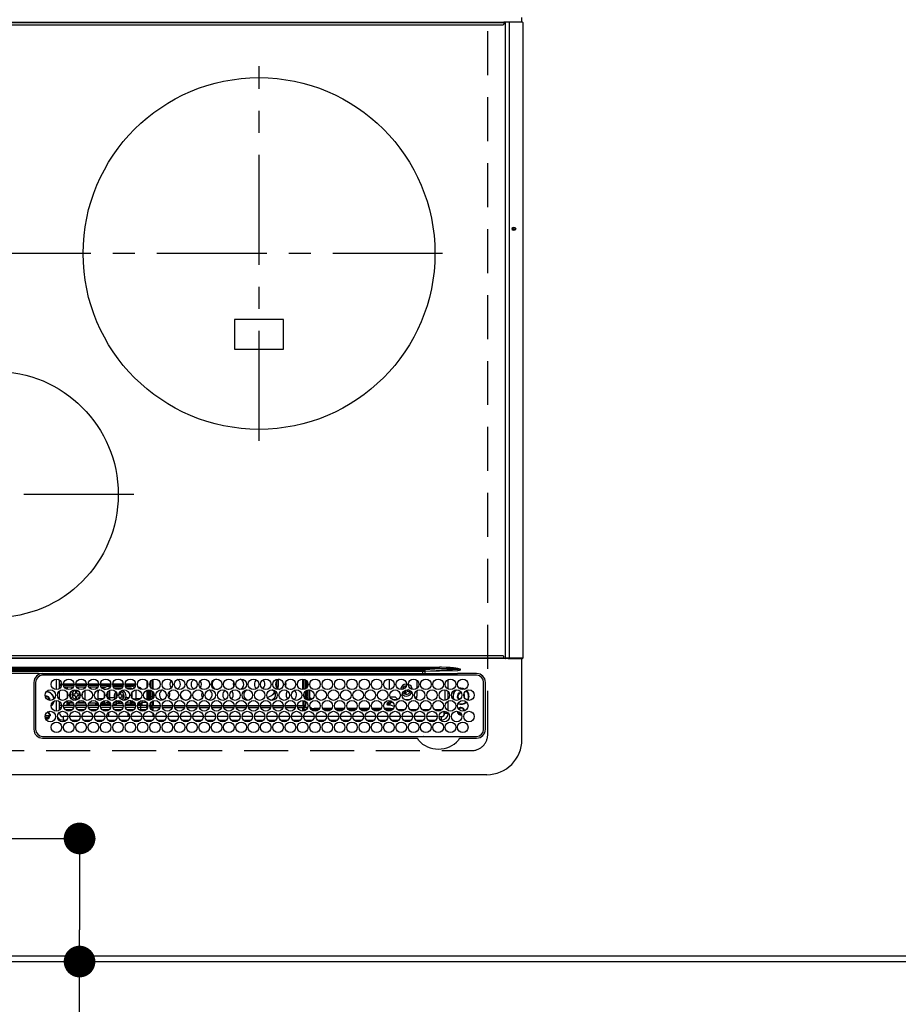
# Model space of a CAD drawing. Extents: x 56059 to 82181, y 210 to 8610.
# Drawn here: x 71355 to 71855, y 4829 to 5389 of the extents above; entities that cross this region are included whole.
import ezdxf

# ---------------------------------------------------------------- set-up
doc = ezdxf.new("R2010")
doc.units = 0
doc.header["$LTSCALE"] = 50
doc.header["$MEASUREMENT"] = 0
doc.linetypes.add('CENTER', pattern=[2, 1.25, -0.25, 0.25, -0.25])
doc.linetypes.add('DASHED', pattern=[0.75, 0.5, -0.25])
doc.layers.get('0').update_dxf_attribs({"linetype": 'CONTINUOUS'})
for name, color, linetype in [('111-壁仕上', 3, 'CONTINUOUS'), ('126-甲板', 2, 'CONTINUOUS'), ('150-機器', 8, 'CONTINUOUS'), ('160-文字', 254, 'CONTINUOUS'), ('166-寸法B', 11, 'CONTINUOUS')]:
    doc.layers.add(name, color=color, linetype=linetype)
doc.styles.add('KH001', font='txt')
doc.dimstyles.new('KH1xx030', dxfattribs={"dimscale": 30, "dimtxt": 2, "dimasz": 0.6, "dimexe": 0.3, "dimexo": 1.2, "dimgap": 0.5, "dimtad": 3, "dimdec": 1, "dimdsep": 46, "dimlunit": 6, "dimtxsty": 'KH001', "dimblk": 'DOT', "dimcen": 1, "dimdle": 1, "dimclrd": 256, "dimclre": 256, "dimclrt": 256, "dimadec": 0, "dimazin": 0, "dimtfac": 1, "dimtdec": 1, "dimtix": 1, "dimtmove": 2, "dimatfit": 3, "dimldrblk": 'CLOSEDBLANK', "dimfxl": 1, "dimtolj": 1, "dimtzin": 0, "dimlwd": -1, "dimlwe": -1, "dimarcsym": 0})

# ---------------------------------------------------------------- blocks, each defined once
blk = doc.blocks.new('_Dot')
at = {"color": 0, "linetype": 'ByBlock', "lineweight": -2}
blk.add_line((-0.5, 0), (-1, 0), dxfattribs=at)
at = {"color": 0, "linetype": 'ByBlock', "const_width": 0.5}
blk.add_lwpolyline([(-0.25, 0, 1), (0.25, 0, 1)], format="xyb", close=True, dxfattribs=at)
blk = doc.blocks.new('*D67')
at = {"layer": '166-寸法B', "transparency": 16777216}
for p, q in [((71258.74, 4923.08), (71398.33, 4923.08)), ((71389.33, 4905.08), (71389.33, 4871.08)), ((71258.74, 4853.08), (71398.33, 4853.08)), ((71389.33, 4722.88), (71389.33, 4853.08))]:
    blk.add_line(p, q, dxfattribs=at)
at = {"layer": '166-寸法B', "transparency": 16777216, "xscale": 18, "yscale": 18, "zscale": 18}
for p, rotation in [((71389.33, 4923.08), 90), ((71389.33, 4853.08), 270)]:
    blk.add_blockref('_Dot', p, dxfattribs=dict(at, rotation=rotation))
at = {"layer": '166-寸法B', "transparency": 16777216, "insert": (71344.33, 4772.9), "char_height": 60, "attachment_point": 5, "rotation": 90, "style": 'KH001'}
blk.add_mtext('\\A1;70', dxfattribs=at)
blk = doc.blocks.new('_ClosedBlank')
at = {"color": 0, "linetype": 'ByBlock', "lineweight": -2}
for p, q in [((-1, 0.167), (0, 0)), ((-1, 0.167), (-1, -0.167)), ((0, 0), (-1, -0.167))]:
    blk.add_line(p, q, dxfattribs=at)

msp = doc.modelspace()

# ---------------------------------------------------------------- linework, layer by layer
at = {"layer": '111-壁仕上', "ltscale": 2}
msp.add_line((70429.05, 4853.08), (73034.96, 4853.08), dxfattribs=at)
at = {"layer": '126-甲板', "linetype": 'DASHED'}
for p, q in [((71621.36, 4982.08), (71621.36, 5426.08)), ((71070.36, 4973.08), (71612.36, 4973.08))]:
    msp.add_line(p, q, dxfattribs=at)
at = {"layer": '126-甲板'}
msp.add_lwpolyline([(72711.16, 4856.08), (70867.16, 4856.08), (70867.16, 5503.08), (72711.16, 5503.08)], close=True, dxfattribs=at)
at = {"layer": '126-甲板', "linetype": 'DASHED'}
msp.add_arc((71612.36, 4982.08), 9, 270, 0, dxfattribs=at)
at = {"layer": '150-機器', "color": 13, "linetype": 'Continuous'}
for p, q in [((71052.26, 5387.35), (71630.46, 5387.35)), ((71630.46, 5386.85), (71052.26, 5386.85)), ((71633.17, 5387.35), (71630.46, 5387.35)), ((71630.46, 5387.35), (71630.46, 5386.85)), ((71630.46, 5386.85), (71630.46, 5386.15)), ((71631.27, 5387.17), (71631.26, 5387.11)), ((71631.26, 5387.11), (71631.26, 5387.05)), ((71631.26, 5387.05), (71631.26, 5025.65)), ((71631.28, 5387.22), (71631.27, 5387.17)), ((71631.3, 5387.26), (71631.28, 5387.22)), ((71631.33, 5387.3), (71631.3, 5387.26)), ((71631.35, 5387.33), (71631.33, 5387.3)), ((71631.38, 5387.34), (71631.35, 5387.33)), ((71631.41, 5387.35), (71631.38, 5387.34)), ((71633.15, 5387.34), (71633.18, 5387.35)), ((71633.18, 5387.35), (71633.17, 5387.35)), ((71633.53, 5387.35), (71633.18, 5387.35)), ((71639.26, 5387.35), (71633.53, 5387.35)), ((71633.53, 5387.05), (71633.53, 5387.35)), ((71633.53, 5387.05), (71633.53, 5025.65)), ((71640.96, 5387.35), (71639.26, 5387.35)), ((71640.86, 5387.35), (71640.86, 5390.02)), ((71641.26, 5387.05), (71641.26, 5025.65)), ((71052.56, 5385.85), (71630.16, 5385.85)), ((71477.36, 5218.23), (71477.36, 5201.23)), ((71505.36, 5218.23), (71477.36, 5218.23)), ((71505.36, 5201.23), (71505.36, 5218.23)), ((71477.36, 5201.23), (71505.36, 5201.23)), ((71052.26, 5025.85), (71630.46, 5025.85)), ((71630.46, 5025.35), (71052.26, 5025.35)), ((71630.16, 5026.85), (71052.56, 5026.85)), ((71630.46, 5025.85), (71630.46, 5026.55)), ((71630.46, 5025.35), (71630.46, 5025.85)), ((71633.17, 5025.35), (71630.46, 5025.35)), ((71633.03, 5025.65), (71631.26, 5025.65)), ((71631.26, 5025.65), (71631.26, 5025.59)), ((71631.26, 5025.59), (71631.27, 5025.54)), ((71631.27, 5025.54), (71631.28, 5025.48)), ((71631.28, 5025.48), (71631.3, 5025.44)), ((71631.3, 5025.44), (71631.33, 5025.4)), ((71631.33, 5025.4), (71631.35, 5025.37)), ((71631.35, 5025.37), (71631.38, 5025.36)), ((71631.38, 5025.36), (71631.41, 5025.35)), ((71633.53, 5025.65), (71633.03, 5025.65)), ((71633.03, 5025.65), (71633.03, 5025.59)), ((71633.03, 5025.59), (71633.04, 5025.54)), ((71633.04, 5025.54), (71633.05, 5025.48)), ((71633.05, 5025.48), (71633.07, 5025.44)), ((71633.07, 5025.44), (71633.09, 5025.4)), ((71633.09, 5025.4), (71633.12, 5025.37)), ((71633.12, 5025.37), (71633.15, 5025.36)), ((71633.15, 5025.36), (71633.18, 5025.35)), ((71633.17, 5025.35), (71633.18, 5025.35)), ((71633.18, 5025.35), (71633.53, 5025.35)), ((71633.53, 5025.65), (71633.53, 5025.35)), ((71639.26, 5025.65), (71633.53, 5025.65)), ((71633.53, 5025.35), (71639.26, 5025.35)), ((71639.26, 5025.65), (71639.26, 5025.35)), ((71641.26, 5025.65), (71639.26, 5025.65)), ((71639.26, 5025.35), (71640.96, 5025.35)), ((71640.86, 4979.35), (71640.86, 5025.35)), ((71088.71, 5020.43), (71594.01, 5020.43)), ((71594.01, 5019.49), (71088.71, 5019.49)), ((71098.41, 5018.95), (71584.31, 5018.95)), ((71584.31, 5018.17), (71098.41, 5018.17)), ((71448.26, 5018.05), (71341.36, 5018.05)), ((71363.34, 5016.94), (71341.36, 5016.94)), ((71430.61, 5016.88), (71430.61, 5015.85)), ((71584.31, 5018.05), (71448.26, 5018.05)), ((71516.81, 5016.88), (71516.81, 5015.85)), ((71584.31, 5018.17), (71584.31, 5018.95)), ((71584.31, 5018.17), (71584.31, 5018.05)), ((71584.31, 5018.05), (71584.31, 5016.85)), ((71585.81, 5018.05), (71584.31, 5018.05)), ((71594.01, 5019.49), (71585.73, 5018.99)), ((71585.81, 5018.21), (71604.31, 5019.32)), ((71585.81, 5018.05), (71585.81, 5018.21)), ((71593.95, 5018.17), (71585.81, 5018.05)), ((71604.31, 5018.35), (71593.95, 5018.17)), ((71594.01, 5019.49), (71594.01, 5020.43)), ((71605.81, 5016.87), (71604.2, 5016.85)), ((71604.3, 5019.54), (71604.31, 5019.58)), ((71604.3, 5019.54), (71605.78, 5019.37)), ((71604.31, 5019.61), (71604.32, 5019.64)), ((71604.31, 5019.58), (71604.31, 5019.61)), ((71604.31, 5019.32), (71604.31, 5018.35)), ((71604.32, 5019.64), (71604.33, 5019.68)), ((71604.33, 5019.68), (71604.34, 5019.71)), ((71604.34, 5019.71), (71604.35, 5019.74)), ((71604.35, 5019.74), (71604.36, 5019.78)), ((71604.36, 5019.78), (71604.37, 5019.81)), ((71605.78, 5019.38), (71604.37, 5019.81)), ((71605.81, 5019.37), (71605.78, 5019.38)), ((71605.78, 5019.37), (71605.81, 5019.37)), ((71605.81, 5018.85), (71605.81, 5019.37)), ((71615.06, 5016.87), (71605.81, 5016.87)), ((71363.36, 5011.85), (71363.34, 4985.15)), ((71364.36, 5011.85), (71364.36, 4985.15)), ((71366.08, 5016.85), (71488.29, 5016.85)), ((71368.36, 5016.71), (71368.36, 5016.85)), ((71368.36, 5015.85), (71368.36, 5015.94)), ((71615.06, 5015.85), (71368.36, 5015.85)), ((71375.96, 5015.85), (71375.96, 5016.85)), ((71375.96, 5013.69), (71375.96, 5007.71)), ((71377.96, 5008.26), (71377.96, 5013.14)), ((71427.86, 5015.85), (71427.86, 5016.85)), ((71427.86, 5009.29), (71427.86, 5012.11)), ((71428.36, 5016.85), (71428.36, 5015.85)), ((71428.66, 5016.85), (71428.66, 5015.85)), ((71429.16, 5015.85), (71429.16, 5016.85)), ((71429.61, 5016.55), (71429.61, 5015.85)), ((71429.61, 5012.2), (71429.61, 5009.2)), ((71429.71, 5016.75), (71429.71, 5016.85)), ((71430.61, 5013.24), (71430.61, 5008.16)), ((71430.71, 5015.85), (71430.71, 5016.85)), ((71430.71, 5008.33), (71430.71, 5013.3)), ((71431.11, 5015.85), (71431.11, 5016.85)), ((71431.11, 5008.33), (71431.11, 5013.49)), ((71488.29, 5016.85), (71584.31, 5016.85)), ((71501.45, 5009.12), (71501.45, 5012.75)), ((71502.45, 5010.01), (71502.45, 5013.5)), ((71516.31, 5015.85), (71516.31, 5016.85)), ((71516.31, 5008.33), (71516.31, 5013.7)), ((71516.71, 5015.85), (71516.71, 5016.85)), ((71516.71, 5008.33), (71516.71, 5013.66)), ((71516.81, 5013.64), (71516.81, 5007.76)), ((71517.71, 5016.75), (71517.71, 5016.85)), ((71517.81, 5016.55), (71517.81, 5015.85)), ((71517.81, 5013.24), (71517.81, 5008.16)), ((71518.16, 5015.85), (71518.16, 5016.85)), ((71518.16, 5008.42), (71518.16, 5012.98)), ((71518.66, 5016.85), (71518.66, 5015.85)), ((71518.66, 5012.43), (71518.66, 5008.97)), ((71519.66, 5016.85), (71519.66, 5015.85)), ((71520.16, 5015.85), (71520.16, 5016.85)), ((71565.36, 5016.85), (71565.36, 5015.85)), ((71565.36, 5013.7), (71565.36, 5007.7)), ((71581.16, 5015.98), (71580.29, 5016.85)), ((71581.16, 5015.98), (71581.16, 5015.85)), ((71581.16, 5012.98), (71581.16, 5008.42)), ((71584.31, 5016.85), (71585.72, 5016.85)), ((71585.72, 5016.85), (71603.68, 5016.85)), ((71598.96, 5007.97), (71598.96, 5013.43)), ((71603.68, 5016.85), (71604.2, 5016.85)), ((71604.2, 5016.85), (71604.2, 5016.7)), ((71604.2, 5015.94), (71604.2, 5015.85)), ((71619.06, 4985.15), (71619.06, 5011.85)), ((71620.08, 4985.15), (71620.08, 5011.85)), ((71377.96, 5011.08), (71379.19, 5011.08)), ((71379.14, 5010.08), (71377.96, 5010.08)), ((71378.73, 5009.08), (71377.96, 5009.08)), ((71377.96, 5002.16), (71377.96, 5007.04)), ((71380.23, 5011.08), (71386.19, 5011.08)), ((71386.14, 5010.08), (71380.27, 5010.08)), ((71385.73, 5009.08), (71380.69, 5009.08)), ((71382.36, 5009.08), (71382.36, 5007.82)), ((71382.36, 5006.01), (71382.36, 5003.19)), ((71387.76, 5006.58), (71386.96, 5006.58)), ((71386.96, 5006.58), (71386.96, 5005.68)), ((71387.23, 5011.08), (71393.19, 5011.08)), ((71393.14, 5010.08), (71387.27, 5010.08)), ((71392.73, 5009.08), (71387.69, 5009.08)), ((71387.76, 5005.68), (71387.76, 5006.58)), ((71392.36, 5009.08), (71392.36, 5008.61)), ((71392.36, 5007.28), (71392.36, 5001.92)), ((71394.23, 5011.08), (71400.19, 5011.08)), ((71400.14, 5010.08), (71394.27, 5010.08)), ((71399.73, 5009.08), (71394.69, 5009.08)), ((71399.86, 5007.26), (71399.88, 5007.48)), ((71399.86, 5006.18), (71399.86, 5007.26)), ((71399.86, 5002.47), (71399.86, 5006.18)), ((71401.23, 5011.08), (71407.19, 5011.08)), ((71407.14, 5010.08), (71401.27, 5010.08)), ((71404.06, 5009.08), (71401.69, 5009.08)), ((71401.78, 5008.94), (71401.86, 5008.94)), ((71401.86, 5008.94), (71403.4, 5008.94)), ((71401.86, 5008.94), (71401.86, 5008.84)), ((71403.46, 5007.85), (71403.27, 5007.85)), ((71403.46, 5007.8), (71403.46, 5007.85)), ((71403.46, 5003.4), (71403.46, 5005.8)), ((71405.6, 5008.04), (71405.6, 5008.34)), ((71405.6, 5002.96), (71405.6, 5006.74)), ((71406.26, 5009.6), (71407, 5009.6)), ((71406.32, 5007.26), (71406.32, 5003.13)), ((71408.23, 5011.08), (71414.19, 5011.08)), ((71414.14, 5010.08), (71408.27, 5010.08)), ((71408.42, 5009.6), (71414, 5009.6)), ((71413.25, 5008.51), (71409.16, 5008.51)), ((71411.96, 5005.8), (71411.96, 5004.98)), ((71412.76, 5005.88), (71411.99, 5005.88)), ((71412.76, 5004.98), (71412.76, 5005.88)), ((71415.23, 5011.08), (71420.2, 5011.08)), ((71420.2, 5010.08), (71415.27, 5010.08)), ((71415.42, 5009.6), (71418.46, 5009.6)), ((71418.4, 5008.51), (71416.16, 5008.51)), ((71418.4, 5007.71), (71418.4, 5008.51)), ((71419.12, 5008.34), (71419.12, 5007.84)), ((71419.12, 5006.11), (71419.12, 5003.09)), ((71420.2, 5011.08), (71420.2, 5010.08)), ((71420.2, 5011.08), (71421.19, 5011.08)), ((71421.14, 5010.08), (71420.2, 5010.08)), ((71420.67, 5009.07), (71420.6, 5009.11)), ((71420.73, 5009.08), (71420.65, 5009.08)), ((71420.72, 5009.05), (71420.67, 5009.07)), ((71421.26, 5007.57), (71421.26, 5002.47)), ((71422.78, 5008.94), (71422.86, 5008.94)), ((71422.86, 5008.84), (71422.86, 5008.94)), ((71427.86, 5001.72), (71427.86, 5007.48)), ((71428.36, 5007.58), (71428.36, 5001.62)), ((71428.66, 5007.6), (71428.66, 5001.6)), ((71429.16, 5001.63), (71429.16, 5007.57)), ((71429.61, 5007.46), (71429.61, 5003.78)), ((71430.61, 5006.92), (71430.61, 5003.78)), ((71430.71, 5008.1), (71430.71, 5008.33)), ((71430.71, 5008.33), (71431.11, 5008.33)), ((71430.71, 5002.36), (71430.71, 5006.84)), ((71431.11, 5008.33), (71431.11, 5007.91)), ((71431.11, 5006.4), (71431.11, 5002.8)), ((71473.71, 5007.78), (71473.55, 5007.77)), ((71474.37, 5007.7), (71473.71, 5007.78)), ((71499.66, 5005.39), (71500.36, 5006.18)), ((71501.44, 5008.81), (71501.45, 5009.12)), ((71501.45, 5009.12), (71502.45, 5010.01)), ((71502.09, 5008.25), (71502.27, 5008.78)), ((71502.27, 5008.78), (71502.45, 5010.01)), ((71509.71, 5007.78), (71509.05, 5007.7)), ((71509.87, 5007.77), (71509.71, 5007.78)), ((71516.71, 5008.33), (71516.31, 5008.33)), ((71516.31, 5008.33), (71516.31, 5007.7)), ((71516.71, 5007.74), (71516.71, 5008.33)), ((71517.81, 5006.92), (71517.81, 5003.78)), ((71518.16, 5003.9), (71518.16, 5007.17)), ((71518.66, 5007.41), (71518.66, 5003.9)), ((71519.66, 5007.6), (71519.66, 5002.61)), ((71519.87, 5007.6), (71519.66, 5007.6)), ((71519.66, 5007.6), (71519.66, 5007.6)), ((71520.16, 5003.05), (71520.16, 5007.57)), ((71572.82, 5007.82), (71572.92, 5008.34)), ((71573.62, 5008.5), (71573.41, 5007.95)), ((71574.05, 5008.33), (71573.62, 5008.5)), ((71574.46, 5006.78), (71574.14, 5005.94)), ((71574.14, 5005.94), (71574.88, 5005.65)), ((71574.88, 5005.65), (71575.21, 5006.49)), ((71575.86, 5006.78), (71576.69, 5006.46)), ((71576.06, 5007.57), (71576.04, 5007.58)), ((71576.14, 5007.53), (71576.06, 5007.57)), ((71576.98, 5007.2), (71576.14, 5007.53)), ((71576.69, 5006.46), (71576.98, 5007.2)), ((71581.16, 5007.17), (71581.16, 5003.98)), ((71596.96, 5007.59), (71596.96, 5001.61)), ((71598.96, 5002.62), (71598.96, 5006.58)), ((71606.16, 5008.58), (71605.2, 5008.48)), ((71606.16, 5008.38), (71605.4, 5008.31)), ((71607.46, 5008.39), (71606.16, 5008.58)), ((71607.4, 5008.2), (71606.16, 5008.38)), ((71606.16, 5006.08), (71606.32, 5006.07)), ((71608.21, 5007.87), (71607.4, 5008.2)), ((71608.45, 5007.97), (71607.46, 5008.39)), ((71372.11, 5001.98), (71372.08, 5001.67)), ((71375.96, 5001.49), (71375.96, 4995.51)), ((71377.96, 4996.06), (71377.96, 5000.94)), ((71382.36, 5001.38), (71382.36, 5000.58)), ((71382.36, 5000.08), (71382.36, 5000.58)), ((71382.36, 5000.58), (71385.37, 5000.58)), ((71382.36, 4999.08), (71382.36, 5000.08)), ((71382.36, 5000.08), (71383.36, 5000.08)), ((71383.36, 5000.08), (71383.36, 4999.08)), ((71385.76, 5000.08), (71383.36, 5000.08)), ((71386.46, 5005.18), (71385.56, 5005.18)), ((71385.56, 5005.18), (71385.56, 5004.38)), ((71385.56, 5004.38), (71386.46, 5004.38)), ((71386.96, 5003.88), (71386.96, 5002.98)), ((71386.96, 5002.98), (71387.76, 5002.98)), ((71392.76, 5000.08), (71387.66, 5000.08)), ((71387.76, 5002.98), (71387.76, 5003.88)), ((71388.04, 5000.58), (71392.36, 5000.58)), ((71389.16, 5005.18), (71388.26, 5005.18)), ((71388.26, 5004.38), (71389.16, 5004.38)), ((71389.16, 5004.38), (71389.16, 5005.18)), ((71390.75, 5004.5), (71390.72, 5004.3)), ((71390.75, 5005.07), (71390.75, 5004.5)), ((71392.36, 5000.59), (71392.36, 5000.58)), ((71392.36, 5000.58), (71392.36, 5000.41)), ((71392.36, 5000.41), (71392.37, 5000.27)), ((71392.37, 5000.27), (71392.39, 5000.16)), ((71392.39, 5000.16), (71392.43, 5000.09)), ((71392.43, 5000.09), (71392.49, 5000.08)), ((71398.61, 5000.08), (71394.66, 5000.08)), ((71398.61, 4999.08), (71398.61, 5000.08)), ((71398.61, 5000.08), (71399.61, 5000.08)), ((71399.61, 5000.08), (71399.61, 4999.08)), ((71399.61, 5000.08), (71399.76, 5000.08)), ((71399.86, 5001.72), (71399.86, 5002.47)), ((71402.82, 5002.47), (71399.86, 5002.47)), ((71403.46, 5000.11), (71401.67, 5000.11)), ((71403.46, 5000.11), (71403.46, 5001.41)), ((71403.46, 4999.42), (71403.46, 5000.11)), ((71405.3, 5002.82), (71405.38, 5002.85)), ((71405.38, 5002.85), (71405.6, 5002.96)), ((71405.6, 5002.47), (71405.6, 5002.96)), ((71405.6, 5001.01), (71405.6, 5001.16)), ((71405.6, 5001.01), (71405.67, 5001.07)), ((71405.6, 4999.84), (71405.6, 5001.01)), ((71405.67, 5001.07), (71405.71, 5001.1)), ((71409.09, 5003.13), (71406.32, 5003.13)), ((71406.32, 5003.13), (71406.32, 5001.94)), ((71406.32, 5000.64), (71406.32, 4999.98)), ((71410.26, 5001.31), (71410.15, 5001.31)), ((71410.26, 5001.31), (71410.26, 5001.35)), ((71410.26, 4999.98), (71410.26, 5001.31)), ((71410.26, 5000.08), (71413.76, 5000.08)), ((71410.71, 5004.48), (71410.56, 5004.48)), ((71410.56, 5004.48), (71410.56, 5003.68)), ((71410.56, 5003.68), (71410.56, 5003.68)), ((71413.17, 5000.77), (71412.36, 5000.68)), ((71412.76, 5002.32), (71412.76, 5003.18)), ((71414.16, 5004.48), (71413.26, 5004.48)), ((71413.26, 5003.68), (71414.16, 5003.68)), ((71414.16, 5003.68), (71414.16, 5004.48)), ((71417.32, 5003.13), (71415.62, 5003.13)), ((71418.4, 5001.31), (71417.15, 5001.31)), ((71418.4, 5001.31), (71418.4, 5001.49)), ((71418.4, 4999.98), (71418.4, 5001.31)), ((71419.12, 5001.36), (71419.12, 5001.01)), ((71419.12, 5001.01), (71419.12, 4999.84)), ((71423.82, 5002.47), (71421.26, 5002.47)), ((71421.26, 5002.47), (71421.26, 5001.63)), ((71424.86, 5000.11), (71422.67, 5000.11)), ((71424.86, 5000.11), (71424.86, 5001.48)), ((71424.86, 5000.57), (71427.38, 5000.57)), ((71424.86, 4999.42), (71424.86, 5000.11)), ((71429.61, 5003.78), (71429.61, 5001.74)), ((71429.61, 5003.78), (71430.61, 5003.78)), ((71430.61, 5003.78), (71430.61, 5002.28)), ((71430.61, 5001.04), (71430.61, 4998.78)), ((71430.61, 5000.57), (71430.71, 5000.57)), ((71430.71, 4999.38), (71430.71, 5001.1)), ((71431.11, 5001.29), (71431.11, 4999.38)), ((71499.1, 5004.87), (71499.66, 5005.39)), ((71516.31, 5001.5), (71516.31, 4999.38)), ((71516.71, 4999.38), (71516.71, 5001.46)), ((71516.81, 5005.37), (71516.81, 5003.78)), ((71516.81, 5001.44), (71516.81, 4998.78)), ((71517.81, 5003.78), (71516.82, 5003.78)), ((71517.81, 5003.78), (71517.81, 5002.28)), ((71517.81, 5002.37), (71520.26, 5002.37)), ((71517.81, 5001.04), (71517.81, 4998.78)), ((71518.16, 5003.9), (71518.66, 5003.9)), ((71518.16, 5003.36), (71518.16, 5003.9)), ((71518.16, 5003.36), (71518.66, 5003.36)), ((71518.16, 5002.54), (71518.16, 5003.36)), ((71518.66, 5002.54), (71518.16, 5002.54)), ((71518.16, 5002.37), (71518.16, 5002.54)), ((71518.66, 5003.36), (71518.66, 5003.9)), ((71518.66, 5003.36), (71518.66, 5002.54)), ((71518.66, 5002.37), (71518.66, 5002.54)), ((71520.26, 5002.61), (71519.66, 5002.61)), ((71520.16, 5003.05), (71520.26, 5003.05)), ((71520.26, 5002.61), (71520.26, 5003.05)), ((71520.26, 5003.05), (71520.36, 5003.05)), ((71520.36, 5002.38), (71520.26, 5002.37)), ((71520.36, 5003.05), (71520.45, 5003.03)), ((71520.45, 5002.39), (71520.36, 5002.38)), ((71520.45, 5003.03), (71520.54, 5003.01)), ((71520.54, 5002.41), (71520.45, 5002.39)), ((71520.54, 5003.01), (71520.61, 5002.99)), ((71520.61, 5002.44), (71520.54, 5002.41)), ((71520.61, 5002.99), (71520.67, 5002.95)), ((71520.67, 5002.47), (71520.61, 5002.44)), ((71520.67, 5002.95), (71520.72, 5002.91)), ((71520.72, 5002.51), (71520.67, 5002.47)), ((71520.72, 5002.91), (71520.75, 5002.87)), ((71520.75, 5002.55), (71520.72, 5002.51)), ((71520.75, 5002.87), (71520.76, 5002.83)), ((71520.76, 5002.6), (71520.75, 5002.55)), ((71520.76, 5002.83), (71520.76, 5002.6)), ((71564.16, 5000.08), (71564.17, 5000.12)), ((71564.16, 5000.08), (71564.16, 4999.17)), ((71564.17, 5000.12), (71564.2, 5000.16)), ((71564.2, 5000.16), (71564.24, 5000.2)), ((71564.24, 5000.2), (71564.31, 5000.24)), ((71564.31, 5000.24), (71564.38, 5000.26)), ((71564.38, 5000.26), (71564.47, 5000.29)), ((71564.47, 5000.29), (71564.56, 5000.3)), ((71564.56, 5000.3), (71564.66, 5000.3)), ((71565.36, 5000.3), (71564.66, 5000.3)), ((71564.66, 5000.3), (71564.66, 4999.86)), ((71565.36, 5001.5), (71565.36, 5000.3)), ((71565.86, 5001.43), (71565.86, 4999.86)), ((71566.87, 5001), (71565.86, 5001)), ((71567.09, 5000.84), (71565.86, 4999.75)), ((71568.86, 5003.48), (71565.93, 5003.48)), ((71570.17, 5001.98), (71567.25, 5001.98)), ((71568.86, 5003.48), (71570.29, 5002.05)), ((71577.17, 5001.98), (71574.25, 5001.98)), ((71580.18, 5002.99), (71581.16, 5003.98)), ((71598.96, 4995.77), (71598.96, 5001.23)), ((71607.71, 5004.78), (71607.78, 5004.65)), ((71607.78, 5004.65), (71607.91, 5003.98)), ((71607.91, 5003.98), (71607.87, 5003.62)), ((71377.96, 4998.88), (71379.19, 4998.88)), ((71379.06, 4997.58), (71377.96, 4997.58)), ((71377.96, 4996.48), (71378.42, 4996.48)), ((71377.96, 4994.35), (71377.96, 4994.84)), ((71380.23, 4998.88), (71386.19, 4998.88)), ((71386.06, 4997.58), (71380.35, 4997.58)), ((71380.99, 4996.48), (71385.42, 4996.48)), ((71383.36, 4999.08), (71382.36, 4999.08)), ((71383.36, 4999.08), (71386.15, 4999.08)), ((71387.23, 4998.88), (71393.19, 4998.88)), ((71387.27, 4999.08), (71393.15, 4999.08)), ((71393.06, 4997.58), (71387.35, 4997.58)), ((71387.99, 4996.48), (71392.42, 4996.48)), ((71394.23, 4998.88), (71400.19, 4998.88)), ((71394.27, 4999.08), (71398.61, 4999.08)), ((71400.06, 4997.58), (71394.35, 4997.58)), ((71394.99, 4996.48), (71399.42, 4996.48)), ((71399.61, 4999.08), (71398.61, 4999.08)), ((71399.86, 4999.08), (71399.61, 4999.08)), ((71399.86, 4999.42), (71399.86, 4999.91)), ((71399.86, 4998.88), (71399.86, 4999.42)), ((71400.07, 4999.42), (71399.86, 4999.42)), ((71401.23, 4998.88), (71407.19, 4998.88)), ((71403.46, 4999.42), (71401.35, 4999.42)), ((71407.06, 4997.58), (71401.35, 4997.58)), ((71401.99, 4996.48), (71404.96, 4996.48)), ((71403.46, 4998.88), (71403.46, 4999.42)), ((71404.96, 4995.6), (71404.96, 4996.48)), ((71404.96, 4996.48), (71405.6, 4995.84)), ((71404.96, 4996.48), (71406.42, 4996.48)), ((71405.27, 4998.88), (71405.38, 4998.92)), ((71405.38, 4998.92), (71405.6, 4999.02)), ((71405.6, 4999.02), (71405.6, 4999.84)), ((71405.6, 4998.88), (71405.6, 4999.02)), ((71405.96, 4992.35), (71405.96, 4994.84)), ((71406.32, 4999.98), (71406.32, 4999.16)), ((71406.82, 4999.98), (71406.32, 4999.98)), ((71407.14, 4999.16), (71406.32, 4999.16)), ((71406.32, 4999.16), (71406.32, 4998.88)), ((71408.23, 4998.88), (71414.19, 4998.88)), ((71410.26, 4999.16), (71408.28, 4999.16)), ((71414.06, 4997.58), (71408.35, 4997.58)), ((71410.26, 4999.98), (71408.6, 4999.98)), ((71408.99, 4996.48), (71413.42, 4996.48)), ((71410.26, 4999.16), (71410.26, 4999.98)), ((71410.26, 4998.88), (71410.26, 4999.16)), ((71415.23, 4998.88), (71421.19, 4998.88)), ((71418.4, 4999.16), (71415.28, 4999.16)), ((71421.06, 4997.58), (71415.35, 4997.58)), ((71418.4, 4999.98), (71415.6, 4999.98)), ((71415.99, 4996.48), (71417.76, 4996.48)), ((71416.76, 4994.59), (71416.76, 4992.35)), ((71417.03, 4995.74), (71417.76, 4996.48)), ((71417.76, 4996.48), (71417.76, 4995.53)), ((71417.76, 4996.48), (71420.42, 4996.48)), ((71418.4, 4999.16), (71418.4, 4999.98)), ((71418.4, 4998.88), (71418.4, 4999.16)), ((71419.12, 4999.84), (71419.12, 4999.02)), ((71419.12, 4999.02), (71419.12, 4998.88)), ((71419.12, 4999.02), (71419.34, 4998.92)), ((71419.34, 4998.92), (71419.45, 4998.88)), ((71422.23, 4998.88), (71424.06, 4998.88)), ((71424.86, 4999.42), (71422.35, 4999.42)), ((71424.06, 4997.58), (71422.35, 4997.58)), ((71422.99, 4996.48), (71427.42, 4996.48)), ((71424.06, 4998.88), (71424.06, 4997.58)), ((71424.06, 4998.88), (71427.56, 4998.88)), ((71424.06, 4997.58), (71424.06, 4996.48)), ((71427.56, 4997.58), (71424.06, 4997.58)), ((71424.86, 4998.88), (71424.86, 4999.42)), ((71427.56, 4997.58), (71427.56, 4998.88)), ((71428.18, 4998.08), (71427.56, 4998.08)), ((71427.85, 4997.08), (71427.68, 4997.08)), ((71427.86, 4998.18), (71427.86, 4999.91)), ((71428.19, 4998.18), (71427.86, 4998.18)), ((71429.9, 4998.08), (71429.24, 4998.08)), ((71431.21, 4997.08), (71429.57, 4997.08)), ((71429.61, 5000), (71429.61, 4998.78)), ((71429.61, 4998.78), (71430.61, 4998.78)), ((71429.99, 4996.48), (71431.21, 4996.48)), ((71430.61, 4997.78), (71430.61, 4998.78)), ((71430.61, 4998.78), (71435.2, 4998.78)), ((71430.61, 4997.78), (71435.12, 4997.78)), ((71431.11, 4999.38), (71430.71, 4999.38)), ((71431.21, 4999.38), (71431.11, 4999.38)), ((71431.21, 4999.38), (71431.21, 4998.78)), ((71431.21, 4997.38), (71431.21, 4997.78)), ((71431.21, 4995.67), (71431.21, 4997.38)), ((71434.99, 4997.38), (71431.21, 4997.38)), ((71436.22, 4998.78), (71442.2, 4998.78)), ((71436.3, 4997.78), (71442.12, 4997.78)), ((71441.99, 4997.38), (71436.43, 4997.38)), ((71443.22, 4998.78), (71449.2, 4998.78)), ((71443.3, 4997.78), (71449.12, 4997.78)), ((71448.99, 4997.38), (71443.43, 4997.38)), ((71450.22, 4998.78), (71456.2, 4998.78)), ((71450.3, 4997.78), (71456.12, 4997.78)), ((71455.99, 4997.38), (71450.43, 4997.38)), ((71457.22, 4998.78), (71463.2, 4998.78)), ((71457.3, 4997.78), (71463.12, 4997.78)), ((71462.99, 4997.38), (71457.43, 4997.38)), ((71464.22, 4998.78), (71470.2, 4998.78)), ((71464.3, 4997.78), (71470.12, 4997.78)), ((71469.99, 4997.38), (71464.43, 4997.38)), ((71471.22, 4998.78), (71477.2, 4998.78)), ((71471.3, 4997.78), (71477.12, 4997.78)), ((71476.99, 4997.38), (71471.43, 4997.38)), ((71478.22, 4998.78), (71484.2, 4998.78)), ((71478.3, 4997.78), (71484.12, 4997.78)), ((71483.99, 4997.38), (71478.43, 4997.38)), ((71485.22, 4998.78), (71491.2, 4998.78)), ((71485.3, 4997.78), (71491.12, 4997.78)), ((71490.99, 4997.38), (71485.43, 4997.38)), ((71492.22, 4998.78), (71498.2, 4998.78)), ((71492.3, 4997.78), (71498.12, 4997.78)), ((71497.99, 4997.38), (71492.43, 4997.38)), ((71499.22, 4998.78), (71505.2, 4998.78)), ((71499.3, 4997.78), (71505.12, 4997.78)), ((71504.99, 4997.38), (71499.43, 4997.38)), ((71506.22, 4998.78), (71512.2, 4998.78)), ((71506.3, 4997.78), (71512.12, 4997.78)), ((71511.99, 4997.38), (71506.43, 4997.38)), ((71513.22, 4998.78), (71516.81, 4998.78)), ((71513.3, 4997.78), (71516.81, 4997.78)), ((71516.21, 4997.38), (71513.43, 4997.38)), ((71516.21, 4999.38), (71516.21, 4998.78)), ((71516.21, 4999.38), (71516.31, 4999.38)), ((71516.21, 4997.78), (71516.21, 4997.38)), ((71516.66, 4997.39), (71516.21, 4997.59)), ((71516.21, 4995.5), (71516.21, 4997.38)), ((71516.21, 4996.48), (71518.42, 4996.48)), ((71516.31, 4999.38), (71516.71, 4999.38)), ((71516.66, 4997.78), (71516.66, 4997.39)), ((71518.99, 4997.39), (71516.66, 4997.39)), ((71517.81, 4998.78), (71516.81, 4998.78)), ((71516.81, 4997.78), (71516.81, 4998.78)), ((71517.06, 4996.48), (71517.06, 4997.39)), ((71517.13, 4997.83), (71519.13, 4997.83)), ((71520.28, 4997.83), (71520.36, 4997.83)), ((71520.36, 4997.83), (71520.45, 4997.81)), ((71520.45, 4997.37), (71520.43, 4997.37)), ((71520.45, 4997.81), (71520.54, 4997.79)), ((71520.54, 4997.35), (71520.45, 4997.37)), ((71520.54, 4997.79), (71520.61, 4997.76)), ((71520.61, 4997.32), (71520.54, 4997.35)), ((71520.61, 4997.76), (71520.67, 4997.73)), ((71520.67, 4997.28), (71520.61, 4997.32)), ((71520.67, 4997.73), (71520.72, 4997.69)), ((71520.72, 4997.25), (71520.67, 4997.28)), ((71520.72, 4997.69), (71520.75, 4997.65)), ((71520.75, 4997.2), (71520.72, 4997.25)), ((71520.75, 4997.65), (71520.76, 4997.6)), ((71520.76, 4997.16), (71520.75, 4997.2)), ((71520.76, 4997.6), (71520.76, 4996.98)), ((71520.76, 4996.77), (71520.76, 4996.98)), ((71520.76, 4996.98), (71522.76, 4996.98)), ((71520.99, 4996.48), (71525.42, 4996.48)), ((71522.76, 4996.98), (71522.76, 4996.48)), ((71525.79, 4996.98), (71522.76, 4996.98)), ((71532.79, 4996.98), (71527.62, 4996.98)), ((71527.99, 4996.48), (71532.42, 4996.48)), ((71539.79, 4996.98), (71534.62, 4996.98)), ((71534.99, 4996.48), (71539.42, 4996.48)), ((71546.79, 4996.98), (71541.62, 4996.98)), ((71541.99, 4996.48), (71546.42, 4996.48)), ((71553.79, 4996.98), (71548.62, 4996.98)), ((71548.99, 4996.48), (71553.42, 4996.48)), ((71560.79, 4996.98), (71555.62, 4996.98)), ((71555.99, 4996.48), (71560.42, 4996.48)), ((71566.16, 4996.98), (71562.62, 4996.98)), ((71562.99, 4996.48), (71567.42, 4996.48)), ((71564.17, 4999.67), (71564.16, 4999.63)), ((71564.17, 4999.12), (71564.16, 4999.17)), ((71564.2, 4999.72), (71564.17, 4999.67)), ((71564.2, 4999.08), (71564.17, 4999.12)), ((71564.24, 4999.76), (71564.2, 4999.72)), ((71564.24, 4999.04), (71564.2, 4999.08)), ((71564.31, 4999.79), (71564.24, 4999.76)), ((71564.31, 4999.01), (71564.24, 4999.04)), ((71564.38, 4999.82), (71564.31, 4999.79)), ((71564.38, 4998.98), (71564.31, 4999.01)), ((71564.47, 4999.84), (71564.38, 4999.82)), ((71564.47, 4998.96), (71564.38, 4998.98)), ((71564.56, 4999.85), (71564.47, 4999.84)), ((71564.56, 4998.95), (71564.47, 4998.96)), ((71564.66, 4999.86), (71564.56, 4999.85)), ((71564.66, 4998.94), (71564.56, 4998.95)), ((71564.66, 4999.86), (71565.86, 4999.86)), ((71566.16, 4998.94), (71564.66, 4998.94)), ((71565.86, 4998.94), (71565.86, 4999.75)), ((71568.16, 4998.03), (71566.16, 4998.94)), ((71566.16, 4996.48), (71566.16, 4996.98)), ((71566.16, 4996.98), (71567.79, 4996.98)), ((71568.16, 4998.03), (71568.16, 4997.95)), ((71569.99, 4996.48), (71574.42, 4996.48)), ((71576.99, 4996.48), (71581.42, 4996.48)), ((71583.99, 4996.48), (71588.42, 4996.48)), ((71590.99, 4996.48), (71595.42, 4996.48)), ((71596.66, 4993.3), (71596.66, 4995.4)), ((71596.96, 4995.39), (71596.96, 4994.35)), ((71369.73, 4992.08), (71371.82, 4992.08)), ((71369.79, 4993.08), (71372.77, 4993.08)), ((71369.96, 4991.38), (71369.88, 4991.4)), ((71370.76, 4991.08), (71370.02, 4991.08)), ((71370.76, 4991.38), (71370.76, 4990.96)), ((71370.76, 4990.96), (71370.76, 4990.75)), ((71372.11, 4993.53), (71372.52, 4993.53)), ((71372.52, 4992.73), (71372.11, 4992.73)), ((71372.52, 4993.53), (71372.74, 4993.53)), ((71372.74, 4992.73), (71372.52, 4992.73)), ((71377.96, 4994.35), (71377.43, 4994.35)), ((71379.96, 4992.35), (71379.96, 4990.35)), ((71382.71, 4992.35), (71379.96, 4992.35)), ((71379.96, 4990.35), (71381.9, 4990.35)), ((71389.71, 4992.35), (71383.71, 4992.35)), ((71384.52, 4990.35), (71388.9, 4990.35)), ((71396.71, 4992.35), (71390.71, 4992.35)), ((71391.52, 4990.35), (71395.9, 4990.35)), ((71403.71, 4992.35), (71397.71, 4992.35)), ((71398.52, 4990.35), (71402.9, 4990.35)), ((71410.71, 4992.35), (71404.71, 4992.35)), ((71404.96, 4992.35), (71404.96, 4993.6)), ((71405.52, 4990.35), (71409.9, 4990.35)), ((71417.71, 4992.35), (71411.71, 4992.35)), ((71412.52, 4990.35), (71416.9, 4990.35)), ((71424.71, 4992.35), (71418.71, 4992.35)), ((71419.52, 4990.35), (71423.9, 4990.35)), ((71431.71, 4992.35), (71425.71, 4992.35)), ((71426.52, 4990.35), (71430.9, 4990.35)), ((71431.21, 4992.35), (71431.21, 4994.06)), ((71438.71, 4992.35), (71432.71, 4992.35)), ((71433.52, 4990.35), (71437.9, 4990.35)), ((71445.71, 4992.35), (71439.71, 4992.35)), ((71440.52, 4990.35), (71444.9, 4990.35)), ((71452.71, 4992.35), (71446.71, 4992.35)), ((71447.52, 4990.35), (71451.9, 4990.35)), ((71459.71, 4992.35), (71453.71, 4992.35)), ((71454.52, 4990.35), (71458.9, 4990.35)), ((71466.71, 4992.35), (71460.71, 4992.35)), ((71461.52, 4990.35), (71465.9, 4990.35)), ((71473.71, 4992.35), (71467.71, 4992.35)), ((71468.52, 4990.35), (71472.9, 4990.35)), ((71480.71, 4992.35), (71474.71, 4992.35)), ((71475.52, 4990.35), (71479.9, 4990.35)), ((71487.71, 4992.35), (71481.71, 4992.35)), ((71482.52, 4990.35), (71486.9, 4990.35)), ((71494.71, 4992.35), (71488.71, 4992.35)), ((71489.52, 4990.35), (71493.9, 4990.35)), ((71501.71, 4992.35), (71495.71, 4992.35)), ((71496.52, 4990.35), (71500.9, 4990.35)), ((71508.71, 4992.35), (71502.71, 4992.35)), ((71503.52, 4990.35), (71507.9, 4990.35)), ((71515.71, 4992.35), (71509.71, 4992.35)), ((71510.52, 4990.35), (71514.9, 4990.35)), ((71522.71, 4992.35), (71516.71, 4992.35)), ((71517.52, 4990.35), (71521.9, 4990.35)), ((71529.71, 4992.35), (71523.71, 4992.35)), ((71524.52, 4990.35), (71528.9, 4990.35)), ((71536.71, 4992.35), (71530.71, 4992.35)), ((71531.52, 4990.35), (71535.9, 4990.35)), ((71543.71, 4992.35), (71537.71, 4992.35)), ((71538.52, 4990.35), (71542.9, 4990.35)), ((71550.71, 4992.35), (71544.71, 4992.35)), ((71545.52, 4990.35), (71549.9, 4990.35)), ((71557.71, 4992.35), (71551.71, 4992.35)), ((71552.52, 4990.35), (71556.9, 4990.35)), ((71564.71, 4992.35), (71558.71, 4992.35)), ((71559.52, 4990.35), (71563.9, 4990.35)), ((71571.71, 4992.35), (71565.71, 4992.35)), ((71566.52, 4990.35), (71570.9, 4990.35)), ((71578.71, 4992.35), (71572.71, 4992.35)), ((71573.52, 4990.35), (71577.9, 4990.35)), ((71585.71, 4992.35), (71579.71, 4992.35)), ((71580.52, 4990.35), (71584.9, 4990.35)), ((71592.71, 4992.35), (71586.71, 4992.35)), ((71587.52, 4990.35), (71591.9, 4990.35)), ((71593.71, 4992.35), (71594.96, 4992.35)), ((71594.52, 4990.35), (71594.96, 4990.35)), ((71594.96, 4992.35), (71594.96, 4990.35)), ((71596.96, 4994.35), (71598.96, 4994.35)), ((71598.96, 4994.35), (71598.96, 4994.38)), ((71368.36, 4981.15), (71615.06, 4981.15)), ((71368.36, 4980.13), (71581.1, 4980.13)), ((71581.1, 4980.13), (71581.26, 4980.12)), ((71584.79, 4981.15), (71584.77, 4981.03)), ((71605.46, 4980.12), (71605.54, 4980.12)), ((71605.54, 4980.12), (71605.62, 4980.13)), ((71605.62, 4980.13), (71615.06, 4980.13)), ((71620.86, 4959.35), (71061.86, 4959.35))]:
    msp.add_line(p, q, dxfattribs=at)
at = {"layer": '150-機器', "color": 161, "linetype": 'CENTER'}
for p, q in [((71491.36, 5149.28), (71491.36, 5362.18)), ((71595.76, 5255.73), (71091.36, 5255.73)), ((71420.12, 5118.73), (71264.16, 5118.73))]:
    msp.add_line(p, q, dxfattribs=at)
at = {"layer": '150-機器', "color": 13, "linetype": 'Continuous'}
for points in [[(71584.31, 5018.95), (71585.73, 5018.99)], [(71584.31, 5018.17), (71585.81, 5018.21)], [(71604.37, 5019.81), (71603.33, 5020.01), (71601.86, 5020.18), (71599.98, 5020.3), (71597.72, 5020.38), (71595.12, 5020.42), (71594.01, 5020.43)], [(71604.3, 5019.54), (71603.27, 5019.6), (71601.81, 5019.63), (71599.95, 5019.63), (71597.7, 5019.59), (71595.12, 5019.52), (71594.01, 5019.49)], [(71605.81, 5019.37), (71604.31, 5019.32)]]:
    msp.add_lwpolyline(points, dxfattribs=at)
for centre, radius in [((71491.36, 5255.73), 100), ((71636.26, 5269.75), 1.04), ((71636.26, 5269.75), 0.643), ((71636.26, 5269.75), 0.0429), ((71341.36, 5118.73), 70), ((71376.21, 5010.7), 3), ((71383.21, 5010.7), 3), ((71390.21, 5010.7), 3), ((71397.21, 5010.7), 3), ((71404.21, 5010.7), 3), ((71411.21, 5010.7), 3), ((71418.21, 5010.7), 3), ((71425.21, 5010.7), 3), ((71432.21, 5010.7), 3), ((71439.21, 5010.7), 3), ((71446.21, 5010.7), 3), ((71453.21, 5010.7), 3), ((71460.21, 5010.7), 3), ((71467.21, 5010.7), 3), ((71474.21, 5010.7), 3), ((71481.21, 5010.7), 3), ((71488.21, 5010.7), 3), ((71495.21, 5010.7), 3), ((71502.21, 5010.7), 3), ((71509.21, 5010.7), 3), ((71516.21, 5010.7), 3), ((71523.21, 5010.7), 3), ((71530.21, 5010.7), 3), ((71537.21, 5010.7), 3), ((71544.21, 5010.7), 3), ((71551.21, 5010.7), 3), ((71558.21, 5010.7), 3), ((71565.21, 5010.7), 3), ((71572.21, 5010.7), 3), ((71579.21, 5010.7), 3), ((71586.21, 5010.7), 3), ((71593.21, 5010.7), 3), ((71600.21, 5010.7), 3), ((71607.21, 5010.7), 3), ((71372.71, 5004.6), 3), ((71379.71, 5004.6), 3), ((71386.71, 5004.6), 3), ((71393.71, 5004.6), 3), ((71400.71, 5004.6), 3), ((71407.71, 5004.6), 3), ((71414.71, 5004.6), 3), ((71421.71, 5004.6), 3), ((71428.71, 5004.6), 3), ((71435.71, 5004.6), 3), ((71442.71, 5004.6), 3), ((71449.71, 5004.6), 3), ((71456.71, 5004.6), 3), ((71463.71, 5004.6), 3), ((71470.71, 5004.6), 3), ((71477.71, 5004.6), 3), ((71484.71, 5004.6), 3), ((71491.71, 5004.6), 3), ((71498.71, 5004.6), 3), ((71505.71, 5004.6), 3), ((71512.71, 5004.6), 3), ((71519.71, 5004.6), 3), ((71526.71, 5004.6), 3), ((71533.71, 5004.6), 3), ((71540.71, 5004.6), 3), ((71547.71, 5004.6), 3), ((71554.71, 5004.6), 3), ((71561.71, 5004.6), 3), ((71568.71, 5004.6), 3), ((71575.71, 5004.6), 3), ((71582.71, 5004.6), 3), ((71589.71, 5004.6), 3), ((71596.71, 5004.6), 3), ((71603.71, 5004.6), 3), ((71610.71, 5004.6), 3), ((71376.21, 4998.5), 3), ((71383.21, 4998.5), 3), ((71390.21, 4998.5), 3), ((71397.21, 4998.5), 3), ((71404.21, 4998.5), 3), ((71411.21, 4998.5), 3), ((71418.21, 4998.5), 3), ((71425.21, 4998.5), 3), ((71432.21, 4998.5), 3), ((71439.21, 4998.5), 3), ((71446.21, 4998.5), 3), ((71453.21, 4998.5), 3), ((71460.21, 4998.5), 3), ((71467.21, 4998.5), 3), ((71474.21, 4998.5), 3), ((71481.21, 4998.5), 3), ((71488.21, 4998.5), 3), ((71495.21, 4998.5), 3), ((71502.21, 4998.5), 3), ((71509.21, 4998.5), 3), ((71516.21, 4998.5), 3), ((71523.21, 4998.5), 3), ((71530.21, 4998.5), 3), ((71537.21, 4998.5), 3), ((71544.21, 4998.5), 3), ((71551.21, 4998.5), 3), ((71558.21, 4998.5), 3), ((71565.21, 4998.5), 3), ((71572.21, 4998.5), 3), ((71579.21, 4998.5), 3), ((71586.21, 4998.5), 3), ((71593.21, 4998.5), 3), ((71600.21, 4998.5), 3), ((71607.21, 4998.5), 3), ((71372.71, 4992.4), 3), ((71379.71, 4992.4), 3), ((71386.71, 4992.4), 3), ((71393.71, 4992.4), 3), ((71400.71, 4992.4), 3), ((71407.71, 4992.4), 3), ((71414.71, 4992.4), 3), ((71421.71, 4992.4), 3), ((71428.71, 4992.4), 3), ((71435.71, 4992.4), 3), ((71442.71, 4992.4), 3), ((71449.71, 4992.4), 3), ((71456.71, 4992.4), 3), ((71463.71, 4992.4), 3), ((71470.71, 4992.4), 3), ((71477.71, 4992.4), 3), ((71484.71, 4992.4), 3), ((71491.71, 4992.4), 3), ((71498.71, 4992.4), 3), ((71505.71, 4992.4), 3), ((71512.71, 4992.4), 3), ((71519.71, 4992.4), 3), ((71526.71, 4992.4), 3), ((71533.71, 4992.4), 3), ((71540.71, 4992.4), 3), ((71547.71, 4992.4), 3), ((71554.71, 4992.4), 3), ((71561.71, 4992.4), 3), ((71568.71, 4992.4), 3), ((71575.71, 4992.4), 3), ((71582.71, 4992.4), 3), ((71589.71, 4992.4), 3), ((71596.71, 4992.4), 3), ((71603.71, 4992.4), 3), ((71610.71, 4992.4), 3), ((71376.21, 4986.3), 3), ((71383.21, 4986.3), 3), ((71390.21, 4986.3), 3), ((71397.21, 4986.3), 3), ((71404.21, 4986.3), 3), ((71411.21, 4986.3), 3), ((71418.21, 4986.3), 3), ((71425.21, 4986.3), 3), ((71432.21, 4986.3), 3), ((71439.21, 4986.3), 3), ((71446.21, 4986.3), 3), ((71453.21, 4986.3), 3), ((71460.21, 4986.3), 3), ((71467.21, 4986.3), 3), ((71474.21, 4986.3), 3), ((71481.21, 4986.3), 3), ((71488.21, 4986.3), 3), ((71495.21, 4986.3), 3), ((71502.21, 4986.3), 3), ((71509.21, 4986.3), 3), ((71516.21, 4986.3), 3), ((71523.21, 4986.3), 3), ((71530.21, 4986.3), 3), ((71537.21, 4986.3), 3), ((71544.21, 4986.3), 3), ((71551.21, 4986.3), 3), ((71558.21, 4986.3), 3), ((71565.21, 4986.3), 3), ((71572.21, 4986.3), 3), ((71579.21, 4986.3), 3), ((71586.21, 4986.3), 3), ((71593.21, 4986.3), 3), ((71600.21, 4986.3), 3), ((71607.21, 4986.3), 3)]:
    msp.add_circle(centre, radius, dxfattribs=at)
for centre, radius, start, end in [((71640.96, 5387.05), 0.3, 360, 90), ((71630.16, 5386.15), 0.3, 270, 360), ((71630.16, 5026.55), 0.3, 360, 90), ((71640.96, 5025.65), 0.3, 270, 360), ((71363.32, 4973.53), 43.4, 86.3599, 89.9706), ((71429.98, 5016.48), 0.376, 97.392, 169.7044), ((71517.44, 5016.48), 0.376, 10.3009, 82.5948), ((71579.16, 5015.98), 2, 360, 26.1934), ((71581.73, 5017.75), 4.09, 347.262, 4.1834), ((71576.59, 5017.72), 9.23, 3.0363, 7.9053), ((71590.89, 5018.52), 13.45, 3.4239, 4.3709), ((71783.43, 4484.98), 562.64, 108.4029, 108.5635), ((71615.05, 5011.85), 5.03, 0.0499, 89.9501), ((71368.36, 5011.85), 5, 90, 180), ((71368.36, 5011.85), 4, 90, 180), ((71379.96, 5014.85), 2, 90, 150), ((71443.71, 5010.78), 3, 139.5847, 222.3848), ((71443.71, 5010.78), 3, 292.8647, 63.5909), ((71455.71, 5010.78), 3, 116.4091, 247.1353), ((71455.71, 5010.78), 3, 317.6152, 40.4152), ((71467.71, 5010.78), 3, 103.6315, 273.9571), ((71479.71, 5010.78), 3, 157.2623, 204.3493), ((71479.71, 5010.78), 3, 281.545, 72.5507), ((71491.71, 5010.78), 3, 126.9615, 235.5708), ((71491.71, 5010.78), 3, 304.4292, 53.0385), ((71503.71, 5010.78), 3, 107.4494, 258.4551), ((71503.71, 5010.78), 3, 335.6507, 22.7376), ((71615.06, 5011.85), 4, 360, 90), ((71370.36, 5001.98), 4.4, 5.4014, 90), ((71370.36, 5001.98), 4.6, 7.4356, 88.8406), ((71387.36, 5004.78), 3.4, 146.3964, 244.1253), ((71387.35, 5004.77), 2.4, 48.4974, 270.2081), ((71386.46, 5005.68), 0.5, 270, 0), ((71388.26, 5005.68), 0.5, 180, 270), ((71401.52, 5006.1), 1.66, 115.5931, 177.3916), ((71403.43, 5010.45), 1.51, 268.8001, 296.9717), ((71403.55, 5012.37), 4.51, 268.8, 296.9734), ((71406.16, 5005.08), 4.52, 88.8026, 116.9723), ((71406.28, 5007.02), 1.48, 90.8953, 117.0589), ((71412.36, 5004.08), 3.4, 133.8139, 213.36), ((71412.39, 5004.09), 2.37, 359.6489, 88.8672), ((71412.36, 5004.08), 3.4, 313.2301, 71.8476), ((71418.43, 5007), 1.51, 63.0316, 91.1921), ((71418.55, 5005.08), 4.52, 63.0277, 91.1974), ((71420.77, 5011.37), 3.45, 241.3339, 251.7838), ((71422.98, 5007), 1.94, 22.0643, 93.4982), ((71437.71, 5004.78), 3, 114.6181, 255.5167), ((71437.71, 5004.78), 3, 324.4656, 31.4715), ((71461.71, 5004.78), 3, 148.5285, 215.5344), ((71461.71, 5004.78), 3, 284.4832, 65.3817), ((71473.71, 5004.78), 3, 123.441, 243.3255), ((71473.71, 5004.78), 3, 309.3219, 45.6006), ((71485.71, 5004.78), 3, 109.8024, 270.3119), ((71490.17, 5017.41), 15.38, 292.5054, 311.9904), ((71497.71, 5004.78), 3, 269.688, 70.1975), ((71509.71, 5004.78), 3, 134.3995, 230.6781), ((71509.71, 5004.78), 3, 296.6744, 56.5588), ((71575.16, 5007.48), 3.4, 89.2455, 175.6965), ((71575.16, 5007.48), 3.4, 224.8298, 336.8129), ((71575.12, 5007.52), 2.35, 92.1739, 159.4622), ((71575.15, 5007.42), 2.36, 212.7379, 348.8092), ((71574, 5006.96), 0.5, 338.9188, 40.6476), ((71575.68, 5006.31), 0.5, 68.9188, 158.9188), ((71575.16, 5007.48), 3.4, 5.0081, 72.0113), ((71606.16, 5003.98), 4.6, 128.6441, 202.8348), ((71606.16, 5003.98), 4.4, 124.5881, 206.8909), ((71606.16, 5003.98), 2.1, 90, 245.9772), ((71606.16, 5003.98), 1.75, 78.6737, 252.8084), ((71606.16, 5003.98), 4.4, 328.8905, 46.6953), ((71606.16, 5003.98), 4.6, 329.6975, 45.8883), ((71370.36, 5001.98), 2.1, 350.0153, 106.2609), ((71370.36, 5001.98), 1.75, 0, 106.5106), ((71370.36, 5001.98), 4.6, 308.3299, 350.2137), ((71370.36, 5001.98), 4.4, 310.4168, 348.1268), ((71386.46, 5003.88), 0.5, 0, 90), ((71387.38, 5004.73), 2.35, 269.4893, 336.6168), ((71388.26, 5003.88), 0.5, 90, 180), ((71403.46, 5003.11), 3, 270, 315.573), ((71406.28, 5001.62), 1.5, 88.8003, 116.9763), ((71412.17, 5004.1), 2.23, 137.6379, 208.4817), ((71412.36, 5004.08), 3.4, 231.8555, 270), ((71411.46, 5004.98), 0.5, 300.0676, 360), ((71413.26, 5004.98), 0.5, 180, 270), ((71413.26, 5003.18), 0.5, 90, 180), ((71412.43, 5004.05), 2.33, 294.0303, 0.7571), ((71418.4, 5000.31), 1, 44.427, 90), ((71421.26, 5003.11), 3, 224.427, 259.4728), ((71421.17, 5007.07), 4.6, 245.1108, 271.055), ((71449.71, 5004.78), 3, 181.6938, 358.3062), ((71520.3, 5001.9), 0.707, 56.2436, 93.6871), ((71579.16, 5003.98), 2, 313.6054, 0), ((71606.16, 5003.98), 4.6, 248.3311, 313.3728), ((71606.16, 5003.98), 4.4, 248.5075, 313.1964), ((71606.16, 5003.98), 2.1, 336.6037, 38.9822), ((71370.36, 4993.13), 1.8, 12.8697, 71.0077), ((71370.36, 4993.13), 2.2, 10.4757, 62.7376), ((71403.56, 5004.53), 5.11, 268.8262, 293.4876), ((71406.28, 4998.27), 1.7, 88.8312, 113.4827), ((71406.28, 4997.45), 1.7, 88.8237, 113.4902), ((71418.44, 4998.27), 1.7, 66.5177, 91.1686), ((71418.44, 4997.45), 1.7, 66.5103, 91.176), ((71421.13, 5004.45), 5.03, 246.4236, 269.2709), ((71428.66, 4997.58), 1.1, 180, 215.8453), ((71430.61, 4998.78), 1, 180, 270), ((71516.81, 4998.78), 1, 270, 0), ((71606.16, 4995.48), 2.1, 182.6763, 280.2734), ((71606.16, 4995.48), 1.75, 185.3114, 277.6396), ((71606.16, 4995.48), 2.1, 90, 135.9879), ((71606.16, 4995.48), 1.75, 90, 138.258), ((71606.16, 4995.48), 2.1, 5.7005, 90), ((71606.16, 4995.48), 1.75, 3.4296, 90), ((71370.36, 4993.13), 2.41, 266.7819, 279.5486), ((71370.36, 4993.13), 2.2, 280.4757, 349.5243), ((71370.36, 4993.13), 1.8, 282.8697, 347.1303), ((71370.36, 4993.13), 2.41, 350.4514, 9.5486), ((71379.96, 4994.35), 4, 216.3893, 270), ((71379.96, 4994.35), 2, 180, 270), ((71594.96, 4994.35), 4, 270, 360), ((71594.96, 4994.35), 2, 270, 360), ((71368.36, 4985.15), 5.02, 180, 270.0007), ((71368.36, 4985.15), 4, 180, 270), ((71615.06, 4985.15), 4, 270, 360), ((71615.05, 4985.15), 5.03, 270.0492, 359.9508), ((71580.42, 4978.8), 1.57, 3.5909, 57.4553), ((71593.36, 4989.34), 15.45, 222.5616, 317.4384), ((71606.31, 4978.79), 1.58, 122.9347, 176.2949), ((71620.86, 4979.35), 20, 270, 0)]:
    msp.add_arc(centre, radius, start, end, dxfattribs=at)

# ---------------------------------------------------------------- dimensions: what is measured, and where the dimension line sits
at = {"layer": '166-寸法B'}
dim = msp.add_linear_dim(base=(71389.33, 4853.08), p1=(71222.74, 4923.08), p2=(71222.74, 4853.08), angle=270, dimstyle='KH1xx030', override={"dimtmove": 1}, dxfattribs=at)
dim.commit()
dim.dimension.update_dxf_attribs({"geometry": '*D67', "text_midpoint": (71378.16, 4772.9), "dimtype": 128})

# ---------------------------------------------------------------- leaders
at = {"layer": '160-文字', "annotation_type": 0, "has_hookline": 1, "hookline_direction": 0, "text_width": 1626.7}
msp.add_leader([(71215.3, 4912.64), (71305.03, 4260.68), (71323.03, 4260.68)], dimstyle='KH1xx030', override={"dimgap": 0.5, "dimtad": 1}, dxfattribs=at)

doc.saveas('drawing.dxf')
